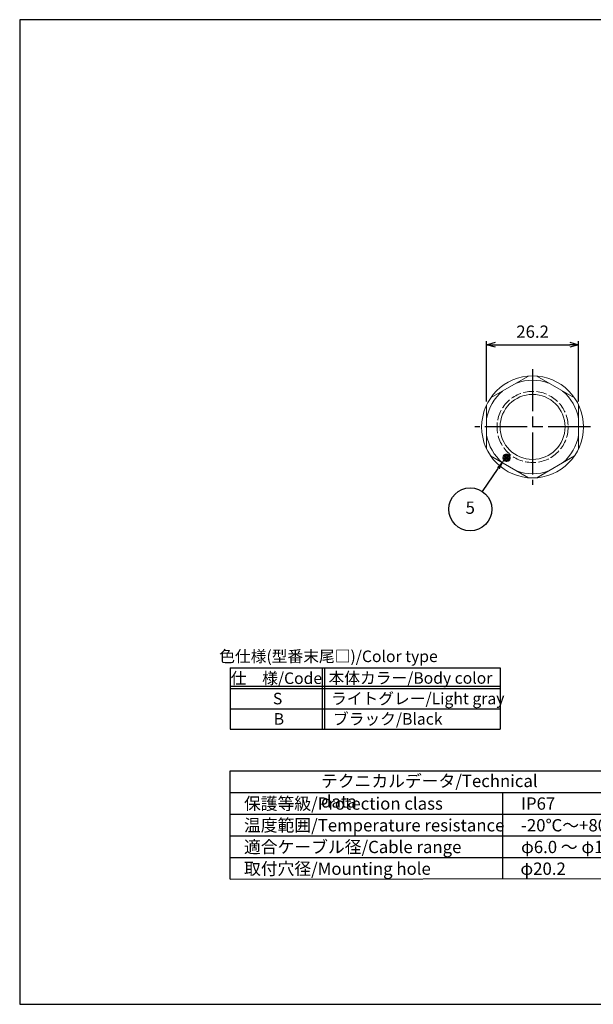
# Model space of a CAD drawing. Units: millimetres. Extents: x 0 to 403, y 0 to 280.
import ezdxf

# ---------------------------------------------------------------- set-up
doc = ezdxf.new("R2010")
doc.units = ezdxf.units.MM
doc.linetypes.add('AM_ISO02W050x2', pattern=[3.75, 3, -0.75])
doc.linetypes.add('AM_ISO08W050', pattern=[18, 12, -1.5, 3, -1.5])
doc.layers.add('AM_12', color=7, linetype='Continuous', lineweight=50, plot=False)
for name, color, linetype, lineweight in [('AM_5', 3, 'Continuous', 25), ('AM_7', 4, 'AM_ISO08W050', 25), ('ﾅｯﾄ', 2, 'Continuous', 25), ('ﾅｯﾄ0', 2, 'AM_ISO02W050x2', 13)]:
    doc.layers.add(name, color=color, linetype=linetype, lineweight=lineweight)
doc.layers.add('KLIN', color=1, linetype='Continuous')
doc.styles.add('ACISOTS', font='isocp.shx', dxfattribs={"height": 1, "bigfont": 'extfont.shx'})
doc.styles.get("Standard").update_dxf_attribs({"font": 'ISOCP.SHX', "bigfont": 'EXTFONT.SHX'})
doc.dimstyles.new('AM_ISO$0', dxfattribs={"dimtxt": 3.5, "dimasz": 2.5, "dimexe": 1, "dimexo": 1, "dimgap": 1.5, "dimtad": 1, "dimdsep": 46, "dimtxsty": 'STANDARD', "dimblk": 'OPEN30', "dimcen": 0, "dimclrd": 3, "dimclre": 3, "dimclrt": 2, "dimadec": 0, "dimazin": 2, "dimtp": 0.1, "dimtm": 0.1, "dimtfac": 0.71, "dimtmove": 0, "dimatfit": 3, "dimldrblk": 'OPEN30', "dimfxl": 1, "dimlwd": -1, "dimlwe": -1, "dimarcsym": 0})

# ---------------------------------------------------------------- blocks, each defined once
blk = doc.blocks.new('RM色仕様')
at = {"color": 7}
for p, q in [((0, 6.946874999999977), (30.7, 6.946875000000005)), ((0, 6.946874999999977), (0, 0)), ((30.7, 6.946874999999977), (30.7, 0)), ((0, 0), (30.7, -2.84e-14))]:
    blk.add_line(p, q, dxfattribs=at)
at = {"color": 1}
for p, q in [((10.45, 6.946874999999977), (10.45, 0)), ((10.7, 6.946874999999977), (10.7, 0)), ((0, 4.881249999999994), (30.7, 4.881249999999994)), ((0, 4.631249999999994), (30.7, 4.631249999999994)), ((0, 2.315624999999982), (30.7, 2.315625000000011))]:
    blk.add_line(p, q, dxfattribs=at)
at = {"color": 2, "insert": (11.17014513483202, 8.104687499999981), "char_height": 1.3125, "attachment_point": 5, "style": 'ACISOTS'}
blk.add_mtext('色仕様(型番末尾□)/Color type', dxfattribs=at)
at = {"color": 2, "char_height": 1.3125, "style": 'ACISOTS'}
for s, insert, width, attachment_point in [('仕\u3000様/Code', (5.24172227427077, 6.440624999999982), 21.04218945271023, 2), ('本体カラー/Body color', (20.49346632203141, 6.46888010458278), 21.825, 2), ('S', (5.380900834283437, 4.125), 4.949999999999999, 2), ('ライトグレー/Light gray', (11.46076023646635, 4.125), 21.825, 1), ('B', (5.527597972972642, 1.809375000000017), 4.949999999999999, 2), ('ブラック/Black', (11.68036101880371, 1.809375000000017), 13.03307646144117, 1)]:
    blk.add_mtext(s, dxfattribs=dict(at, insert=insert, width=width, attachment_point=attachment_point))
blk = doc.blocks.new('TK-A3')
blk.add_lwpolyline([(0, 0), (403, 0), (403, 280), (0, 280.0000000000001)], close=True)
blk = doc.blocks.new('*S81')
at = {"layer": 'AM_12', "color": 4}
for p, q in [((137.6314330434837, 154.5372367039173), (139.3814330434837, 156.2872367039173)), ((137.6314330434837, 156.2872367039173), (139.3814330434837, 154.5372367039173))]:
    blk.add_line(p, q, dxfattribs=at)
blk.add_circle((138.5064330434837, 155.4122367039173), 0.875, dxfattribs=at)
blk = doc.blocks.new('_Open30')
at = {"color": 0, "linetype": 'ByBlock', "lineweight": -2}
for p, q in [((-1, 0.26794919), (0, 0)), ((0, 0), (-1, -0.26794919)), ((0, 0), (-1, 0))]:
    blk.add_line(p, q, dxfattribs=at)
blk = doc.blocks.new('*D71')
at = {"layer": 'AM_5', "color": 3}
for p, q in [((132.8139476749783, 171.4038774387686), (132.8139476749783, 188.5813714633821)), ((159.0139476749784, 171.4038774387684), (159.0139476749784, 188.5813714633821)), ((135.3139476749783, 187.5813714633821), (156.5139476749784, 187.5813714633821))]:
    blk.add_line(p, q, dxfattribs=at)
at = {"layer": 'Defpoints', "color": 0}
for p in [(159.0139476749784, 187.5813714633821), (132.8139476749783, 170.4038774387686), (159.0139476749784, 170.4038774387684)]:
    blk.add_point(p, dxfattribs=at)
at = {"layer": 'AM_5', "color": 3, "xscale": 2.5, "yscale": 2.5, "zscale": 2.5, "rotation": 180}
blk.add_blockref('_Open30', (132.8139476749783, 187.5813714633821), dxfattribs=at)
at = {"layer": 'AM_5', "color": 3, "xscale": 2.5, "yscale": 2.5, "zscale": 2.5}
blk.add_blockref('_Open30', (159.0139476749784, 187.5813714633821), dxfattribs=at)
at = {"layer": 'AM_5', "color": 2, "insert": (145.9139476749784, 190.8317159515711), "char_height": 3.5, "attachment_point": 5}
blk.add_mtext('26.2', dxfattribs=at)

msp = doc.modelspace()

# ---------------------------------------------------------------- linework, layer by layer
for p, q in [((59.92008055063786, 35.56221354323407), (59.92008055063786, 66.43721354323407)), ((59.92008055063786, 66.43721354323407), (174.9187837311568, 66.43721354323407)), ((59.92008055063786, 35.56221354323407), (174.9187837311571, 35.75945173092487))]:
    msp.add_line(p, q)
at = {"layer": 'AM_5', "color": 3}
msp.add_line((131.6391691711426, 145.8297061706104), (136.1545281506132, 152.41511244525), dxfattribs=at)
msp.add_circle((128.1754896609236, 140.778117385833), 6.125, dxfattribs=at)
msp.add_trace([(136.5345591662321, 152.154539841634), (135.7744971349942, 152.675685048866), (138.133773585024, 155.30173460798)], dxfattribs=at)
at = {"layer": 'AM_7'}
for p, q in [((145.9139476749783, 180.6359654508787), (145.9139476749783, 147.7395732123226)), ((162.3621437942563, 164.1877693316006), (129.4657515557003, 164.1877693316006))]:
    msp.add_line(p, q, dxfattribs=at)
at = {"layer": 'KLIN'}
for p, q in [((59.92008055063786, 60.26221354323411), (174.9187837311571, 60.262213543234)), ((137.4200805506377, 35.56221354323407), (137.4200805506377, 60.26221354323411)), ((59.92008055063786, 54.08721354323404), (174.9187837311571, 54.08721354323393)), ((59.92008055063786, 47.91221354323409), (174.9187837311571, 47.91221354323397)), ((59.92008055063786, 41.73721354323402), (174.9187837311571, 41.73721354323402))]:
    msp.add_line(p, q, dxfattribs=at)
at = {"layer": 'ﾅｯﾄ', "lineweight": 20}
for points in [[(144.7472552084558, 178.6407561747608), (133.9806401415005, 172.4246480675931)], [(157.8472552084558, 172.4246480675933), (147.080640141501, 178.6407561747607)], [(132.8139476749783, 170.4038774387686), (132.8139476749783, 157.9716612244327)], [(159.0139476749784, 157.9716612244329), (159.0139476749784, 170.4038774387684)], [(133.9806401415004, 155.9508905956085), (144.747255208456, 149.7347824884405)], [(147.0806401415004, 149.7347824884405), (157.8472552084561, 155.9508905956084)]]:
    msp.add_lwpolyline(points, dxfattribs=at)
for radius in [14.5, 9.246790892845892]:
    msp.add_circle((145.9139476749783, 164.1877693316006), radius, dxfattribs=at)
for start, end in [(69.94884220867424, 110.0511577913227), (129.9488422086759, 170.0511577913195), (9.94884220867714, 50.05115779132763), (189.9488422086787, 230.0511577913195), (309.9488422086759, 350.0511577913229), (249.9488422086773, 290.0511577913227)]:
    msp.add_arc((145.9139476749783, 164.1877693316006), 13.3, start, end, dxfattribs=at)
at = {"layer": 'ﾅｯﾄ0'}
msp.add_circle((145.9139476749783, 164.1877693316006), 10.11345755951257, dxfattribs=at)

# ---------------------------------------------------------------- block references
at = {"lineweight": 0}
msp.add_blockref('TK-A3', (0, 0), dxfattribs=at)
at = {"xscale": 2.5, "yscale": 2.5, "zscale": 2.5}
msp.add_blockref('RM色仕様', (59.92008055063786, 78.2744947223124), dxfattribs=at)
at = {"layer": 'AM_12'}
msp.add_blockref('*S81', (0, 0), dxfattribs=at)

# ---------------------------------------------------------------- texts
at = {"layer": 'AM_5', "color": 7, "insert": (128.1754896609236, 140.778117385833), "char_height": 3.5, "attachment_point": 5, "style": 'ACISOTS'}
msp.add_mtext('5', dxfattribs=at)
at = {"layer": 'ﾅｯﾄ', "color": 2, "char_height": 3.5, "attachment_point": 1, "style": 'ACISOTS'}
for s, insert, width in [('テクニカルデータ/Technical data', (85.72322370417874, 65.26997149722399), 67.9534722138836), ('保護等級/Protection class', (63.81426900322708, 58.84291584204039), 67.9534722138836), ('IP67', (142.6263213511077, 58.84291584204039), 67.9534722138836), ('温度範囲/Temperature resistance', (63.81426900322708, 52.66791584204042), 75.71620320776114), ('-20℃～+80℃', (142.6263213511077, 52.66791584204042), 67.9534722138836), ('適合ケーブル径/Cable range', (63.81426900322708, 46.49291584204047), 67.9534722138836), ('φ6.0 ～ φ12.0', (142.6263213511077, 46.49291584204047), 67.9534722138836), ('取付穴径/Mounting hole', (63.81426900322708, 40.3179158420404), 67.9534722138836), ('φ20.2', (142.4476385604013, 40.3179158420404), 67.9534722138836)]:
    msp.add_mtext(s, dxfattribs=dict(at, insert=insert, width=width))

# ---------------------------------------------------------------- dimensions: what is measured, and where the dimension line sits
at = {"layer": 'AM_5'}
dim = msp.add_linear_dim(base=(159.0139476749784, 187.5813714633821), p1=(132.8139476749783, 170.4038774387686), p2=(159.0139476749784, 170.4038774387684), dimstyle='AM_ISO$0', override={"dimscale": 1, "dimdec": 3, "dimtmove": 1}, dxfattribs=at)
dim.commit()
dim.dimension.update_dxf_attribs({"geometry": '*D71', "text_midpoint": (145.9139476749784, 190.8317159515711)})

doc.saveas('drawing.dxf')
